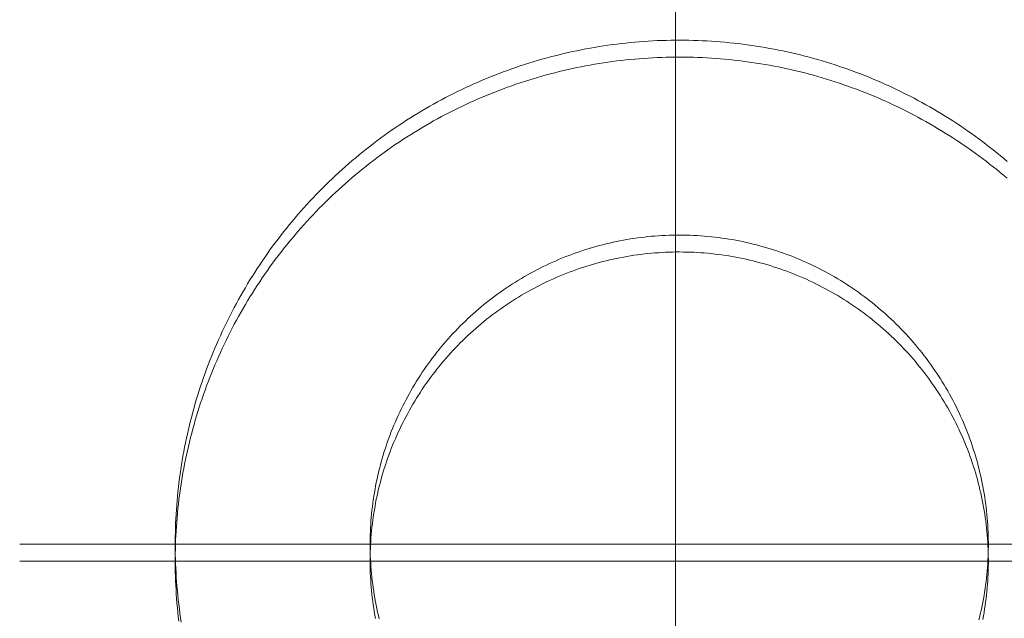
# Model space of a CAD drawing. Extents: x -7890 to 580475, y -14141 to 157060.
# Drawn here: x 91630 to 91704, y -5485 to -5441 of the extents above; entities that cross this region are included whole.
import ezdxf

# ---------------------------------------------------------------- set-up
doc = ezdxf.new("R2010")
doc.units = 0
doc.header["$LTSCALE"] = 100
doc.layers.add('A-WYPOSAŻENIE-CER_SANITARNA', color=251, linetype='Continuous', lineweight=13)

msp = doc.modelspace()

# ---------------------------------------------------------------- linework, layer by layer
at = {"layer": 'A-WYPOSAŻENIE-CER_SANITARNA'}
for points in [[(91679.252, -5528.448), (91679.251, -5421.518)], [(91679.252, -5528.448), (91679.251, -5421.518)], [(91679.252, -5529.707), (91679.251, -5422.777)], [(91679.252, -5529.707), (91679.251, -5422.777)], [(91703.953, -5451.067), (91703.696, -5450.849), (91703.438, -5450.634), (91703.178, -5450.421), (91702.916, -5450.211), (91702.652, -5450.002), (91702.386, -5449.797), (91702.119, -5449.593), (91701.85, -5449.392), (91701.578, -5449.194), (91701.306, -5448.998), (91701.031, -5448.804), (91700.755, -5448.612), (91700.477, -5448.424), (91700.197, -5448.237), (91699.915, -5448.054), (91699.633, -5447.872), (91699.348, -5447.694), (91699.062, -5447.517), (91698.774, -5447.344), (91698.485, -5447.173), (91698.194, -5447.005), (91697.901, -5446.839), (91697.608, -5446.675), (91697.312, -5446.515), (91697.016, -5446.357), (91696.718, -5446.202), (91696.418, -5446.049), (91696.118, -5445.899), (91695.815, -5445.752), (91695.512, -5445.608), (91695.207, -5445.466), (91694.901, -5445.327), (91694.594, -5445.191), (91694.286, -5445.057), (91693.976, -5444.927), (91693.665, -5444.799), (91693.353, -5444.674), (91693.04, -5444.551), (91692.726, -5444.432), (91692.411, -5444.315), (91692.095, -5444.201), (91691.778, -5444.09), (91691.459, -5443.982), (91691.14, -5443.876), (91690.82, -5443.774), (91690.499, -5443.674), (91690.177, -5443.577), (91689.855, -5443.483), (91689.531, -5443.392), (91689.207, -5443.304), (91688.882, -5443.219), (91688.556, -5443.137), (91688.23, -5443.057), (91687.902, -5442.981), (91687.574, -5442.907), (91687.246, -5442.837), (91686.916, -5442.769), (91686.587, -5442.704), (91686.256, -5442.642), (91685.926, -5442.584), (91685.594, -5442.528), (91685.262, -5442.475), (91684.93, -5442.425), (91684.597, -5442.378), (91684.264, -5442.334), (91683.93, -5442.293), (91683.597, -5442.256), (91683.262, -5442.221), (91682.928, -5442.188), (91682.593, -5442.159), (91682.258, -5442.134), (91681.922, -5442.111), (91681.587, -5442.091), (91681.251, -5442.074), (91680.915, -5442.06), (91680.58, -5442.049), (91680.243, -5442.041), (91679.908, -5442.036), (91679.572, -5442.034), (91679.236, -5442.035), (91678.899, -5442.039), (91678.563, -5442.046), (91678.228, -5442.057), (91677.892, -5442.069), (91677.556, -5442.085), (91677.22, -5442.105), (91676.885, -5442.127), (91676.55, -5442.152), (91676.215, -5442.18), (91675.881, -5442.211), (91675.546, -5442.245), (91675.212, -5442.282), (91674.878, -5442.322), (91674.545, -5442.366), (91674.212, -5442.412), (91673.88, -5442.461), (91673.548, -5442.512), (91673.216, -5442.567), (91672.885, -5442.625), (91672.555, -5442.686), (91672.225, -5442.75), (91671.895, -5442.817), (91671.567, -5442.887), (91671.238, -5442.96), (91670.911, -5443.035), (91670.584, -5443.114), (91670.258, -5443.195), (91669.933, -5443.28), (91669.608, -5443.367), (91669.284, -5443.457), (91668.962, -5443.55), (91668.64, -5443.646), (91668.318, -5443.745), (91667.998, -5443.847), (91667.679, -5443.951), (91667.36, -5444.059), (91667.043, -5444.169), (91666.726, -5444.282), (91666.411, -5444.398), (91666.097, -5444.517), (91665.783, -5444.638), (91665.471, -5444.763), (91665.16, -5444.89), (91664.85, -5445.02), (91664.541, -5445.152), (91664.234, -5445.288), (91663.927, -5445.426), (91663.622, -5445.567), (91663.318, -5445.711), (91663.016, -5445.857), (91662.715, -5446.006), (91662.415, -5446.158), (91662.116, -5446.313), (91661.819, -5446.47), (91661.523, -5446.63), (91661.229, -5446.792), (91660.937, -5446.957), (91660.645, -5447.124), (91660.356, -5447.295), (91660.067, -5447.468), (91659.781, -5447.643), (91659.496, -5447.821), (91659.212, -5448.002), (91658.93, -5448.185), (91658.65, -5448.37), (91658.371, -5448.558), (91658.095, -5448.749), (91657.82, -5448.942), (91657.546, -5449.137), (91657.275, -5449.335), (91657.005, -5449.536), (91656.737, -5449.739), (91656.47, -5449.943), (91656.206, -5450.151), (91655.944, -5450.361), (91655.683, -5450.573), (91655.424, -5450.788), (91655.168, -5451.004), (91654.913, -5451.224), (91654.66, -5451.445), (91654.409, -5451.669), (91654.16, -5451.894), (91653.914, -5452.123), (91653.669, -5452.353), (91653.426, -5452.585), (91653.186, -5452.82), (91652.947, -5453.057), (91652.711, -5453.296), (91652.476, -5453.537), (91652.245, -5453.78), (91652.014, -5454.025), (91651.787, -5454.272), (91651.562, -5454.522), (91651.338, -5454.773), (91651.118, -5455.026), (91650.899, -5455.281), (91650.682, -5455.539), (91650.468, -5455.798), (91650.257, -5456.059), (91650.047, -5456.321), (91649.84, -5456.586), (91649.636, -5456.853), (91649.433, -5457.121), (91649.234, -5457.392), (91649.036, -5457.664), (91648.841, -5457.937), (91648.649, -5458.213), (91648.458, -5458.49), (91648.271, -5458.769), (91648.086, -5459.049), (91647.903, -5459.332), (91647.724, -5459.615), (91647.546, -5459.901), (91647.371, -5460.188), (91647.199, -5460.476), (91647.029, -5460.766), (91646.862, -5461.058), (91646.697, -5461.351), (91646.536, -5461.645), (91646.377, -5461.941), (91646.22, -5462.239), (91646.066, -5462.538), (91645.915, -5462.838), (91645.766, -5463.139), (91645.62, -5463.442), (91645.477, -5463.746), (91645.337, -5464.052), (91645.199, -5464.358), (91645.064, -5464.666), (91644.932, -5464.975), (91644.803, -5465.285), (91644.676, -5465.596), (91644.553, -5465.909), (91644.432, -5466.222), (91644.313, -5466.537), (91644.198, -5466.853), (91644.085, -5467.169), (91643.976, -5467.487), (91643.869, -5467.806), (91643.765, -5468.125), (91643.664, -5468.446), (91643.566, -5468.767), (91643.47, -5469.089), (91643.378, -5469.412), (91643.288, -5469.736), (91643.201, -5470.061), (91643.118, -5470.386), (91643.037, -5470.713), (91642.959, -5471.04), (91642.884, -5471.367), (91642.812, -5471.695), (91642.743, -5472.024), (91642.676, -5472.354), (91642.614, -5472.684), (91642.553, -5473.015), (91642.496, -5473.346), (91642.441, -5473.677), (91642.39, -5474.01), (91642.342, -5474.342), (91642.296, -5474.675), (91642.254, -5475.008), (91642.214, -5475.342), (91642.178, -5475.676), (91642.144, -5476.011), (91642.114, -5476.346), (91642.086, -5476.68), (91642.062, -5477.015), (91642.041, -5477.351), (91642.022, -5477.687), (91642.007, -5478.022), (91641.994, -5478.358), (91641.984, -5478.694), (91641.978, -5479.03), (91641.975, -5479.366), (91641.974, -5479.702), (91641.977, -5480.038), (91641.982, -5480.374), (91641.991, -5480.71), (91642.002, -5481.046), (91642.017, -5481.382), (91642.035, -5481.717), (91642.055, -5482.053), (91642.079, -5482.388), (91642.105, -5482.723), (91642.135, -5483.058), (91642.168, -5483.392), (91642.203, -5483.726), (91642.242, -5484.06), (91642.284, -5484.394), (91642.328, -5484.727), (91642.375, -5485.06), (91642.426, -5485.392)], [(91703.953, -5451.067), (91703.696, -5450.849), (91703.438, -5450.634), (91703.178, -5450.421), (91702.916, -5450.211), (91702.652, -5450.002), (91702.386, -5449.797), (91702.119, -5449.593), (91701.85, -5449.392), (91701.578, -5449.194), (91701.306, -5448.998), (91701.031, -5448.804), (91700.755, -5448.612), (91700.477, -5448.424), (91700.197, -5448.237), (91699.915, -5448.054), (91699.633, -5447.872), (91699.348, -5447.694), (91699.062, -5447.517), (91698.774, -5447.344), (91698.485, -5447.173), (91698.194, -5447.005), (91697.901, -5446.839), (91697.608, -5446.675), (91697.312, -5446.515), (91697.016, -5446.357), (91696.718, -5446.202), (91696.418, -5446.049), (91696.118, -5445.899), (91695.815, -5445.752), (91695.512, -5445.608), (91695.207, -5445.466), (91694.901, -5445.327), (91694.594, -5445.191), (91694.286, -5445.057), (91693.976, -5444.927), (91693.665, -5444.799), (91693.353, -5444.674), (91693.04, -5444.551), (91692.726, -5444.432), (91692.411, -5444.315), (91692.095, -5444.201), (91691.778, -5444.09), (91691.459, -5443.982), (91691.14, -5443.876), (91690.82, -5443.774), (91690.499, -5443.674), (91690.177, -5443.577), (91689.855, -5443.483), (91689.531, -5443.392), (91689.207, -5443.304), (91688.882, -5443.219), (91688.556, -5443.137), (91688.23, -5443.057), (91687.902, -5442.981), (91687.574, -5442.907), (91687.246, -5442.837), (91686.916, -5442.769), (91686.587, -5442.704), (91686.256, -5442.642), (91685.926, -5442.584), (91685.594, -5442.528), (91685.262, -5442.475), (91684.93, -5442.425), (91684.597, -5442.378), (91684.264, -5442.334), (91683.93, -5442.293), (91683.597, -5442.256), (91683.262, -5442.221), (91682.928, -5442.188), (91682.593, -5442.159), (91682.258, -5442.134), (91681.922, -5442.111), (91681.587, -5442.091), (91681.251, -5442.074), (91680.915, -5442.06), (91680.58, -5442.049), (91680.243, -5442.041), (91679.908, -5442.036), (91679.572, -5442.034), (91679.236, -5442.035), (91678.899, -5442.039), (91678.563, -5442.046), (91678.228, -5442.057), (91677.892, -5442.069), (91677.556, -5442.085), (91677.22, -5442.105), (91676.885, -5442.127), (91676.55, -5442.152), (91676.215, -5442.18), (91675.881, -5442.211), (91675.546, -5442.245), (91675.212, -5442.282), (91674.878, -5442.322), (91674.545, -5442.366), (91674.212, -5442.412), (91673.88, -5442.461), (91673.548, -5442.512), (91673.216, -5442.567), (91672.885, -5442.625), (91672.555, -5442.686), (91672.225, -5442.75), (91671.895, -5442.817), (91671.567, -5442.887), (91671.238, -5442.96), (91670.911, -5443.035), (91670.584, -5443.114), (91670.258, -5443.195), (91669.933, -5443.28), (91669.608, -5443.367), (91669.284, -5443.457), (91668.962, -5443.55), (91668.64, -5443.646), (91668.318, -5443.745), (91667.998, -5443.847), (91667.679, -5443.951), (91667.36, -5444.059), (91667.043, -5444.169), (91666.726, -5444.282), (91666.411, -5444.398), (91666.097, -5444.517), (91665.783, -5444.638), (91665.471, -5444.763), (91665.16, -5444.89), (91664.85, -5445.02), (91664.541, -5445.152), (91664.234, -5445.288), (91663.927, -5445.426), (91663.622, -5445.567), (91663.318, -5445.711), (91663.016, -5445.857), (91662.715, -5446.006), (91662.415, -5446.158), (91662.116, -5446.313), (91661.819, -5446.47), (91661.523, -5446.63), (91661.229, -5446.792), (91660.937, -5446.957), (91660.645, -5447.124), (91660.356, -5447.295), (91660.067, -5447.468), (91659.781, -5447.643), (91659.496, -5447.821), (91659.212, -5448.002), (91658.93, -5448.185), (91658.65, -5448.37), (91658.371, -5448.558), (91658.095, -5448.749), (91657.82, -5448.942), (91657.546, -5449.137), (91657.275, -5449.335), (91657.005, -5449.536), (91656.737, -5449.739), (91656.47, -5449.943), (91656.206, -5450.151), (91655.944, -5450.361), (91655.683, -5450.573), (91655.424, -5450.788), (91655.168, -5451.004), (91654.913, -5451.224), (91654.66, -5451.445), (91654.409, -5451.669), (91654.16, -5451.894), (91653.914, -5452.123), (91653.669, -5452.353), (91653.426, -5452.585), (91653.186, -5452.82), (91652.947, -5453.057), (91652.711, -5453.296), (91652.476, -5453.537), (91652.245, -5453.78), (91652.014, -5454.025), (91651.787, -5454.272), (91651.562, -5454.522), (91651.338, -5454.773), (91651.118, -5455.026), (91650.899, -5455.281), (91650.682, -5455.539), (91650.468, -5455.798), (91650.257, -5456.059), (91650.047, -5456.321), (91649.84, -5456.586), (91649.636, -5456.853), (91649.433, -5457.121), (91649.234, -5457.392), (91649.036, -5457.664), (91648.841, -5457.937), (91648.649, -5458.213), (91648.458, -5458.49), (91648.271, -5458.769), (91648.086, -5459.049), (91647.903, -5459.332), (91647.724, -5459.615), (91647.546, -5459.901), (91647.371, -5460.188), (91647.199, -5460.476), (91647.029, -5460.766), (91646.862, -5461.058), (91646.697, -5461.351), (91646.536, -5461.645), (91646.377, -5461.941), (91646.22, -5462.239), (91646.066, -5462.538), (91645.915, -5462.838), (91645.766, -5463.139), (91645.62, -5463.442), (91645.477, -5463.746), (91645.337, -5464.052), (91645.199, -5464.358), (91645.064, -5464.666), (91644.932, -5464.975), (91644.803, -5465.285), (91644.676, -5465.596), (91644.553, -5465.909), (91644.432, -5466.222), (91644.313, -5466.537), (91644.198, -5466.853), (91644.085, -5467.169), (91643.976, -5467.487), (91643.869, -5467.806), (91643.765, -5468.125), (91643.664, -5468.446), (91643.566, -5468.767), (91643.47, -5469.089), (91643.378, -5469.412), (91643.288, -5469.736), (91643.201, -5470.061), (91643.118, -5470.386), (91643.037, -5470.713), (91642.959, -5471.04), (91642.884, -5471.367), (91642.812, -5471.695), (91642.743, -5472.024), (91642.676, -5472.354), (91642.614, -5472.684), (91642.553, -5473.015), (91642.496, -5473.346), (91642.441, -5473.677), (91642.39, -5474.01), (91642.342, -5474.342), (91642.296, -5474.675), (91642.254, -5475.008), (91642.214, -5475.342), (91642.178, -5475.676), (91642.144, -5476.011), (91642.114, -5476.346), (91642.086, -5476.68), (91642.062, -5477.015), (91642.041, -5477.351), (91642.022, -5477.687), (91642.007, -5478.022), (91641.994, -5478.358), (91641.984, -5478.694), (91641.978, -5479.03), (91641.975, -5479.366), (91641.974, -5479.702), (91641.977, -5480.038), (91641.982, -5480.374), (91641.991, -5480.71), (91642.002, -5481.046), (91642.017, -5481.382), (91642.035, -5481.717), (91642.055, -5482.053), (91642.079, -5482.388), (91642.105, -5482.723), (91642.135, -5483.058), (91642.168, -5483.392), (91642.203, -5483.726), (91642.242, -5484.06), (91642.284, -5484.394), (91642.328, -5484.727), (91642.375, -5485.06), (91642.426, -5485.392)], [(91703.953, -5452.326), (91703.696, -5452.108), (91703.438, -5451.893), (91703.178, -5451.68), (91702.916, -5451.47), (91702.652, -5451.261), (91702.386, -5451.056), (91702.119, -5450.852), (91701.85, -5450.651), (91701.578, -5450.453), (91701.306, -5450.256), (91701.031, -5450.063), (91700.755, -5449.871), (91700.477, -5449.683), (91700.197, -5449.496), (91699.915, -5449.313), (91699.633, -5449.131), (91699.348, -5448.953), (91699.062, -5448.776), (91698.774, -5448.603), (91698.485, -5448.432), (91698.194, -5448.264), (91697.901, -5448.098), (91697.608, -5447.934), (91697.312, -5447.774), (91697.016, -5447.616), (91696.718, -5447.461), (91696.418, -5447.308), (91696.118, -5447.158), (91695.815, -5447.011), (91695.512, -5446.867), (91695.207, -5446.725), (91694.901, -5446.586), (91694.594, -5446.45), (91694.286, -5446.316), (91693.976, -5446.185), (91693.665, -5446.058), (91693.353, -5445.933), (91693.04, -5445.81), (91692.726, -5445.691), (91692.411, -5445.574), (91692.095, -5445.46), (91691.778, -5445.349), (91691.459, -5445.24), (91691.14, -5445.135), (91690.82, -5445.033), (91690.499, -5444.933), (91690.177, -5444.836), (91689.855, -5444.742), (91689.531, -5444.651), (91689.207, -5444.563), (91688.882, -5444.478), (91688.556, -5444.395), (91688.23, -5444.316), (91687.902, -5444.24), (91687.574, -5444.166), (91687.246, -5444.096), (91686.916, -5444.028), (91686.587, -5443.963), (91686.256, -5443.901), (91685.926, -5443.843), (91685.594, -5443.787), (91685.262, -5443.734), (91684.93, -5443.684), (91684.597, -5443.637), (91684.264, -5443.593), (91683.93, -5443.552), (91683.597, -5443.515), (91683.262, -5443.48), (91682.928, -5443.447), (91682.593, -5443.418), (91682.258, -5443.393), (91681.922, -5443.37), (91681.587, -5443.35), (91681.251, -5443.333), (91680.915, -5443.319), (91680.58, -5443.308), (91680.243, -5443.3), (91679.908, -5443.295), (91679.572, -5443.293), (91679.236, -5443.294), (91678.899, -5443.298), (91678.563, -5443.305), (91678.228, -5443.315), (91677.892, -5443.328), (91677.556, -5443.344), (91677.22, -5443.364), (91676.885, -5443.386), (91676.55, -5443.411), (91676.215, -5443.439), (91675.881, -5443.47), (91675.546, -5443.504), (91675.212, -5443.541), (91674.878, -5443.581), (91674.545, -5443.625), (91674.212, -5443.671), (91673.88, -5443.72), (91673.548, -5443.771), (91673.216, -5443.826), (91672.885, -5443.884), (91672.555, -5443.945), (91672.225, -5444.009), (91671.895, -5444.076), (91671.567, -5444.146), (91671.238, -5444.219), (91670.911, -5444.294), (91670.584, -5444.373), (91670.258, -5444.454), (91669.933, -5444.539), (91669.608, -5444.626), (91669.284, -5444.716), (91668.962, -5444.809), (91668.64, -5444.905), (91668.318, -5445.004), (91667.998, -5445.106), (91667.679, -5445.21), (91667.36, -5445.318), (91667.043, -5445.428), (91666.726, -5445.541), (91666.411, -5445.657), (91666.097, -5445.776), (91665.783, -5445.897), (91665.471, -5446.022), (91665.16, -5446.149), (91664.85, -5446.279), (91664.541, -5446.411), (91664.234, -5446.547), (91663.927, -5446.685), (91663.622, -5446.826), (91663.318, -5446.97), (91663.016, -5447.116), (91662.715, -5447.265), (91662.415, -5447.417), (91662.116, -5447.572), (91661.819, -5447.729), (91661.523, -5447.889), (91661.229, -5448.051), (91660.937, -5448.216), (91660.645, -5448.383), (91660.356, -5448.554), (91660.067, -5448.727), (91659.781, -5448.902), (91659.496, -5449.08), (91659.212, -5449.261), (91658.93, -5449.444), (91658.65, -5449.629), (91658.371, -5449.817), (91658.095, -5450.008), (91657.82, -5450.201), (91657.546, -5450.396), (91657.275, -5450.594), (91657.005, -5450.795), (91656.737, -5450.998), (91656.47, -5451.202), (91656.206, -5451.41), (91655.944, -5451.62), (91655.683, -5451.832), (91655.424, -5452.047), (91655.168, -5452.263), (91654.913, -5452.483), (91654.66, -5452.704), (91654.409, -5452.928), (91654.16, -5453.153), (91653.914, -5453.382), (91653.669, -5453.612), (91653.426, -5453.844), (91653.186, -5454.079), (91652.947, -5454.316), (91652.711, -5454.555), (91652.476, -5454.796), (91652.245, -5455.039), (91652.014, -5455.284), (91651.787, -5455.531), (91651.562, -5455.781), (91651.338, -5456.032), (91651.118, -5456.285), (91650.899, -5456.54), (91650.682, -5456.798), (91650.468, -5457.057), (91650.257, -5457.318), (91650.047, -5457.58), (91649.84, -5457.845), (91649.636, -5458.112), (91649.433, -5458.38), (91649.234, -5458.651), (91649.036, -5458.923), (91648.841, -5459.196), (91648.649, -5459.472), (91648.458, -5459.749), (91648.271, -5460.028), (91648.086, -5460.308), (91647.903, -5460.591), (91647.724, -5460.874), (91647.546, -5461.16), (91647.371, -5461.447), (91647.199, -5461.735), (91647.029, -5462.025), (91646.862, -5462.317), (91646.697, -5462.61), (91646.536, -5462.904), (91646.377, -5463.2), (91646.22, -5463.498), (91646.066, -5463.797), (91645.915, -5464.097), (91645.766, -5464.398), (91645.62, -5464.701), (91645.477, -5465.005), (91645.337, -5465.31), (91645.199, -5465.617), (91645.064, -5465.925), (91644.932, -5466.234), (91644.803, -5466.544), (91644.676, -5466.855), (91644.553, -5467.168), (91644.432, -5467.481), (91644.313, -5467.796), (91644.198, -5468.111), (91644.085, -5468.428), (91643.976, -5468.746), (91643.869, -5469.064), (91643.765, -5469.384), (91643.664, -5469.705), (91643.566, -5470.026), (91643.47, -5470.348), (91643.378, -5470.671), (91643.288, -5470.995), (91643.201, -5471.32), (91643.118, -5471.645), (91643.037, -5471.972), (91642.959, -5472.299), (91642.884, -5472.626), (91642.812, -5472.954), (91642.743, -5473.283), (91642.676, -5473.613), (91642.614, -5473.943), (91642.553, -5474.274), (91642.496, -5474.605), (91642.441, -5474.936), (91642.39, -5475.269), (91642.342, -5475.601), (91642.296, -5475.934), (91642.254, -5476.267), (91642.214, -5476.601), (91642.178, -5476.935), (91642.144, -5477.27), (91642.114, -5477.604), (91642.086, -5477.939), (91642.062, -5478.274), (91642.041, -5478.61), (91642.022, -5478.945), (91642.007, -5479.281), (91641.994, -5479.617), (91641.984, -5479.953), (91641.978, -5480.289), (91641.975, -5480.625), (91641.974, -5480.961), (91641.977, -5481.297), (91641.982, -5481.633), (91641.991, -5481.969), (91642.002, -5482.305), (91642.017, -5482.641), (91642.035, -5482.976), (91642.055, -5483.312), (91642.079, -5483.647), (91642.105, -5483.982), (91642.135, -5484.317), (91642.168, -5484.651), (91642.203, -5484.985), (91642.242, -5485.319)], [(91703.953, -5452.326), (91703.696, -5452.108), (91703.438, -5451.893), (91703.178, -5451.68), (91702.916, -5451.47), (91702.652, -5451.261), (91702.386, -5451.056), (91702.119, -5450.852), (91701.85, -5450.651), (91701.578, -5450.453), (91701.306, -5450.256), (91701.031, -5450.063), (91700.755, -5449.871), (91700.477, -5449.683), (91700.197, -5449.496), (91699.915, -5449.313), (91699.633, -5449.131), (91699.348, -5448.953), (91699.062, -5448.776), (91698.774, -5448.603), (91698.485, -5448.432), (91698.194, -5448.264), (91697.901, -5448.098), (91697.608, -5447.934), (91697.312, -5447.774), (91697.016, -5447.616), (91696.718, -5447.461), (91696.418, -5447.308), (91696.118, -5447.158), (91695.815, -5447.011), (91695.512, -5446.867), (91695.207, -5446.725), (91694.901, -5446.586), (91694.594, -5446.45), (91694.286, -5446.316), (91693.976, -5446.185), (91693.665, -5446.058), (91693.353, -5445.933), (91693.04, -5445.81), (91692.726, -5445.691), (91692.411, -5445.574), (91692.095, -5445.46), (91691.778, -5445.349), (91691.459, -5445.24), (91691.14, -5445.135), (91690.82, -5445.033), (91690.499, -5444.933), (91690.177, -5444.836), (91689.855, -5444.742), (91689.531, -5444.651), (91689.207, -5444.563), (91688.882, -5444.478), (91688.556, -5444.395), (91688.23, -5444.316), (91687.902, -5444.24), (91687.574, -5444.166), (91687.246, -5444.096), (91686.916, -5444.028), (91686.587, -5443.963), (91686.256, -5443.901), (91685.926, -5443.843), (91685.594, -5443.787), (91685.262, -5443.734), (91684.93, -5443.684), (91684.597, -5443.637), (91684.264, -5443.593), (91683.93, -5443.552), (91683.597, -5443.515), (91683.262, -5443.48), (91682.928, -5443.447), (91682.593, -5443.418), (91682.258, -5443.393), (91681.922, -5443.37), (91681.587, -5443.35), (91681.251, -5443.333), (91680.915, -5443.319), (91680.58, -5443.308), (91680.243, -5443.3), (91679.908, -5443.295), (91679.572, -5443.293), (91679.236, -5443.294), (91678.899, -5443.298), (91678.563, -5443.305), (91678.228, -5443.315), (91677.892, -5443.328), (91677.556, -5443.344), (91677.22, -5443.364), (91676.885, -5443.386), (91676.55, -5443.411), (91676.215, -5443.439), (91675.881, -5443.47), (91675.546, -5443.504), (91675.212, -5443.541), (91674.878, -5443.581), (91674.545, -5443.625), (91674.212, -5443.671), (91673.88, -5443.72), (91673.548, -5443.771), (91673.216, -5443.826), (91672.885, -5443.884), (91672.555, -5443.945), (91672.225, -5444.009), (91671.895, -5444.076), (91671.567, -5444.146), (91671.238, -5444.219), (91670.911, -5444.294), (91670.584, -5444.373), (91670.258, -5444.454), (91669.933, -5444.539), (91669.608, -5444.626), (91669.284, -5444.716), (91668.962, -5444.809), (91668.64, -5444.905), (91668.318, -5445.004), (91667.998, -5445.106), (91667.679, -5445.21), (91667.36, -5445.318), (91667.043, -5445.428), (91666.726, -5445.541), (91666.411, -5445.657), (91666.097, -5445.776), (91665.783, -5445.897), (91665.471, -5446.022), (91665.16, -5446.149), (91664.85, -5446.279), (91664.541, -5446.411), (91664.234, -5446.547), (91663.927, -5446.685), (91663.622, -5446.826), (91663.318, -5446.97), (91663.016, -5447.116), (91662.715, -5447.265), (91662.415, -5447.417), (91662.116, -5447.572), (91661.819, -5447.729), (91661.523, -5447.889), (91661.229, -5448.051), (91660.937, -5448.216), (91660.645, -5448.383), (91660.356, -5448.554), (91660.067, -5448.727), (91659.781, -5448.902), (91659.496, -5449.08), (91659.212, -5449.261), (91658.93, -5449.444), (91658.65, -5449.629), (91658.371, -5449.817), (91658.095, -5450.008), (91657.82, -5450.201), (91657.546, -5450.396), (91657.275, -5450.594), (91657.005, -5450.795), (91656.737, -5450.998), (91656.47, -5451.202), (91656.206, -5451.41), (91655.944, -5451.62), (91655.683, -5451.832), (91655.424, -5452.047), (91655.168, -5452.263), (91654.913, -5452.483), (91654.66, -5452.704), (91654.409, -5452.928), (91654.16, -5453.153), (91653.914, -5453.382), (91653.669, -5453.612), (91653.426, -5453.844), (91653.186, -5454.079), (91652.947, -5454.316), (91652.711, -5454.555), (91652.476, -5454.796), (91652.245, -5455.039), (91652.014, -5455.284), (91651.787, -5455.531), (91651.562, -5455.781), (91651.338, -5456.032), (91651.118, -5456.285), (91650.899, -5456.54), (91650.682, -5456.798), (91650.468, -5457.057), (91650.257, -5457.318), (91650.047, -5457.58), (91649.84, -5457.845), (91649.636, -5458.112), (91649.433, -5458.38), (91649.234, -5458.651), (91649.036, -5458.923), (91648.841, -5459.196), (91648.649, -5459.472), (91648.458, -5459.749), (91648.271, -5460.028), (91648.086, -5460.308), (91647.903, -5460.591), (91647.724, -5460.874), (91647.546, -5461.16), (91647.371, -5461.447), (91647.199, -5461.735), (91647.029, -5462.025), (91646.862, -5462.317), (91646.697, -5462.61), (91646.536, -5462.904), (91646.377, -5463.2), (91646.22, -5463.498), (91646.066, -5463.797), (91645.915, -5464.097), (91645.766, -5464.398), (91645.62, -5464.701), (91645.477, -5465.005), (91645.337, -5465.31), (91645.199, -5465.617), (91645.064, -5465.925), (91644.932, -5466.234), (91644.803, -5466.544), (91644.676, -5466.855), (91644.553, -5467.168), (91644.432, -5467.481), (91644.313, -5467.796), (91644.198, -5468.111), (91644.085, -5468.428), (91643.976, -5468.746), (91643.869, -5469.064), (91643.765, -5469.384), (91643.664, -5469.705), (91643.566, -5470.026), (91643.47, -5470.348), (91643.378, -5470.671), (91643.288, -5470.995), (91643.201, -5471.32), (91643.118, -5471.645), (91643.037, -5471.972), (91642.959, -5472.299), (91642.884, -5472.626), (91642.812, -5472.954), (91642.743, -5473.283), (91642.676, -5473.613), (91642.614, -5473.943), (91642.553, -5474.274), (91642.496, -5474.605), (91642.441, -5474.936), (91642.39, -5475.269), (91642.342, -5475.601), (91642.296, -5475.934), (91642.254, -5476.267), (91642.214, -5476.601), (91642.178, -5476.935), (91642.144, -5477.27), (91642.114, -5477.604), (91642.086, -5477.939), (91642.062, -5478.274), (91642.041, -5478.61), (91642.022, -5478.945), (91642.007, -5479.281), (91641.994, -5479.617), (91641.984, -5479.953), (91641.978, -5480.289), (91641.975, -5480.625), (91641.974, -5480.961), (91641.977, -5481.297), (91641.982, -5481.633), (91641.991, -5481.969), (91642.002, -5482.305), (91642.017, -5482.641), (91642.035, -5482.976), (91642.055, -5483.312), (91642.079, -5483.647), (91642.105, -5483.982), (91642.135, -5484.317), (91642.168, -5484.651), (91642.203, -5484.985), (91642.242, -5485.319)], [(91701.856, -5485.211), (91701.918, -5484.955), (91701.978, -5484.699), (91702.035, -5484.442), (91702.089, -5484.185), (91702.14, -5483.927), (91702.189, -5483.668), (91702.234, -5483.409), (91702.276, -5483.149), (91702.315, -5482.889), (91702.351, -5482.628), (91702.385, -5482.367), (91702.415, -5482.106), (91702.442, -5481.845), (91702.467, -5481.583), (91702.488, -5481.32), (91702.506, -5481.058), (91702.522, -5480.795), (91702.534, -5480.532), (91702.543, -5480.269), (91702.55, -5480.007), (91702.553, -5479.743), (91702.553, -5479.48), (91702.551, -5479.217), (91702.545, -5478.954), (91702.536, -5478.691), (91702.525, -5478.429), (91702.51, -5478.166), (91702.492, -5477.903), (91702.472, -5477.641), (91702.448, -5477.379), (91702.421, -5477.117), (91702.391, -5476.856), (91702.359, -5476.595), (91702.323, -5476.334), (91702.285, -5476.074), (91702.243, -5475.814), (91702.198, -5475.555), (91702.151, -5475.296), (91702.1, -5475.038), (91702.047, -5474.78), (91701.991, -5474.523), (91701.931, -5474.267), (91701.869, -5474.011), (91701.804, -5473.756), (91701.736, -5473.502), (91701.665, -5473.249), (91701.591, -5472.996), (91701.515, -5472.745), (91701.435, -5472.494), (91701.353, -5472.244), (91701.268, -5471.995), (91701.179, -5471.747), (91701.089, -5471.501), (91700.995, -5471.255), (91700.898, -5471.01), (91700.799, -5470.767), (91700.697, -5470.524), (91700.592, -5470.283), (91700.484, -5470.042), (91700.374, -5469.804), (91700.261, -5469.566), (91700.145, -5469.33), (91700.027, -5469.095), (91699.906, -5468.862), (91699.782, -5468.629), (91699.655, -5468.399), (91699.526, -5468.17), (91699.394, -5467.942), (91699.26, -5467.716), (91699.123, -5467.491), (91698.984, -5467.268), (91698.842, -5467.046), (91698.697, -5466.826), (91698.55, -5466.608), (91698.401, -5466.392), (91698.249, -5466.177), (91698.095, -5465.964), (91697.938, -5465.753), (91697.779, -5465.543), (91697.617, -5465.335), (91697.453, -5465.13), (91697.287, -5464.926), (91697.118, -5464.724), (91696.947, -5464.524), (91696.774, -5464.326), (91696.599, -5464.13), (91696.421, -5463.936), (91696.241, -5463.744), (91696.059, -5463.554), (91695.875, -5463.366), (91695.689, -5463.18), (91695.5, -5462.997), (91695.31, -5462.815), (91695.117, -5462.636), (91694.923, -5462.459), (91694.726, -5462.284), (91694.527, -5462.112), (91694.327, -5461.942), (91694.124, -5461.773), (91693.92, -5461.608), (91693.714, -5461.445), (91693.505, -5461.284), (91693.296, -5461.125), (91693.084, -5460.969), (91692.87, -5460.815), (91692.655, -5460.664), (91692.438, -5460.515), (91692.219, -5460.369), (91691.999, -5460.225), (91691.777, -5460.084), (91691.554, -5459.945), (91691.328, -5459.809), (91691.102, -5459.675), (91690.873, -5459.545), (91690.644, -5459.416), (91690.413, -5459.291), (91690.18, -5459.168), (91689.946, -5459.047), (91689.711, -5458.929), (91689.474, -5458.814), (91689.236, -5458.702), (91688.997, -5458.592), (91688.757, -5458.486), (91688.515, -5458.381), (91688.273, -5458.28), (91688.029, -5458.182), (91687.784, -5458.086), (91687.538, -5457.993), (91687.29, -5457.903), (91687.042, -5457.816), (91686.793, -5457.731), (91686.543, -5457.649), (91686.292, -5457.571), (91686.04, -5457.495), (91685.787, -5457.422), (91685.533, -5457.352), (91685.279, -5457.285), (91685.024, -5457.22), (91684.768, -5457.159), (91684.512, -5457.1), (91684.255, -5457.045), (91683.997, -5456.992), (91683.739, -5456.943), (91683.479, -5456.896), (91683.22, -5456.852), (91682.96, -5456.812), (91682.7, -5456.774), (91682.439, -5456.739), (91682.178, -5456.707), (91681.916, -5456.678), (91681.655, -5456.652), (91681.393, -5456.63), (91681.13, -5456.61), (91680.868, -5456.593), (91680.605, -5456.579), (91680.342, -5456.568), (91680.079, -5456.561), (91679.816, -5456.556), (91679.553, -5456.554), (91679.29, -5456.555), (91679.027, -5456.559), (91678.764, -5456.566), (91678.501, -5456.577), (91678.238, -5456.59), (91677.975, -5456.606), (91677.713, -5456.625), (91677.451, -5456.647), (91677.189, -5456.672), (91676.928, -5456.701), (91676.667, -5456.731), (91676.406, -5456.766), (91676.145, -5456.803), (91675.885, -5456.843), (91675.625, -5456.886), (91675.366, -5456.932), (91675.108, -5456.981), (91674.85, -5457.033), (91674.593, -5457.088), (91674.336, -5457.145), (91674.08, -5457.206), (91673.825, -5457.27), (91673.57, -5457.337), (91673.317, -5457.406), (91673.064, -5457.478), (91672.811, -5457.554), (91672.56, -5457.631), (91672.31, -5457.713), (91672.061, -5457.796), (91671.812, -5457.883), (91671.565, -5457.973), (91671.319, -5458.065), (91671.073, -5458.16), (91670.829, -5458.258), (91670.586, -5458.359), (91670.344, -5458.462), (91670.104, -5458.568), (91669.864, -5458.678), (91669.626, -5458.789), (91669.389, -5458.903), (91669.154, -5459.021), (91668.919, -5459.14), (91668.686, -5459.263), (91668.455, -5459.388), (91668.225, -5459.516), (91667.996, -5459.646), (91667.769, -5459.779), (91667.544, -5459.915), (91667.32, -5460.053), (91667.098, -5460.194), (91666.877, -5460.337), (91666.658, -5460.482), (91666.441, -5460.631), (91666.225, -5460.782), (91666.011, -5460.935), (91665.799, -5461.09), (91665.588, -5461.248), (91665.38, -5461.408), (91665.173, -5461.571), (91664.968, -5461.736), (91664.766, -5461.904), (91664.564, -5462.073), (91664.365, -5462.245), (91664.168, -5462.42), (91663.974, -5462.596), (91663.78, -5462.775), (91663.589, -5462.956), (91663.401, -5463.139), (91663.214, -5463.324), (91663.029, -5463.512), (91662.847, -5463.701), (91662.666, -5463.893), (91662.488, -5464.087), (91662.312, -5464.282), (91662.139, -5464.479), (91661.967, -5464.679), (91661.798, -5464.881), (91661.631, -5465.084), (91661.467, -5465.289), (91661.305, -5465.497), (91661.145, -5465.706), (91660.988, -5465.917), (91660.833, -5466.129), (91660.68, -5466.344), (91660.53, -5466.56), (91660.382, -5466.778), (91660.237, -5466.997), (91660.095, -5467.218), (91659.955, -5467.441), (91659.817, -5467.665), (91659.683, -5467.891), (91659.55, -5468.119), (91659.421, -5468.348), (91659.294, -5468.578), (91659.169, -5468.81), (91659.048, -5469.043), (91658.929, -5469.278), (91658.812, -5469.513), (91658.698, -5469.751), (91658.587, -5469.989), (91658.479, -5470.229), (91658.374, -5470.47), (91658.271, -5470.712), (91658.171, -5470.956), (91658.074, -5471.2), (91657.979, -5471.446), (91657.888, -5471.692), (91657.799, -5471.94), (91657.713, -5472.189), (91657.63, -5472.438), (91657.55, -5472.689), (91657.473, -5472.94), (91657.398, -5473.193), (91657.327, -5473.446), (91657.258, -5473.7), (91657.192, -5473.955), (91657.129, -5474.21), (91657.069, -5474.466), (91657.013, -5474.723), (91656.958, -5474.98), (91656.907, -5475.238), (91656.859, -5475.497), (91656.814, -5475.756), (91656.772, -5476.016), (91656.733, -5476.276), (91656.696, -5476.537), (91656.663, -5476.798), (91656.633, -5477.059), (91656.605, -5477.321), (91656.581, -5477.583), (91656.559, -5477.845), (91656.541, -5478.107), (91656.526, -5478.37), (91656.513, -5478.633), (91656.504, -5478.895), (91656.498, -5479.159), (91656.494, -5479.422), (91656.494, -5479.685), (91656.496, -5479.948), (91656.502, -5480.211), (91656.511, -5480.474), (91656.522, -5480.737), (91656.537, -5480.999), (91656.555, -5481.262), (91656.575, -5481.524), (91656.599, -5481.786), (91656.626, -5482.048), (91656.656, -5482.309), (91656.688, -5482.57), (91656.724, -5482.831), (91656.762, -5483.091), (91656.804, -5483.351), (91656.849, -5483.61), (91656.896, -5483.869), (91656.946, -5484.127), (91657, -5484.385), (91657.056, -5484.642), (91657.115, -5484.898), (91657.177, -5485.154)], [(91701.856, -5485.211), (91701.918, -5484.955), (91701.978, -5484.699), (91702.035, -5484.442), (91702.089, -5484.185), (91702.14, -5483.927), (91702.189, -5483.668), (91702.234, -5483.409), (91702.276, -5483.149), (91702.315, -5482.889), (91702.351, -5482.628), (91702.385, -5482.367), (91702.415, -5482.106), (91702.442, -5481.845), (91702.467, -5481.583), (91702.488, -5481.32), (91702.506, -5481.058), (91702.522, -5480.795), (91702.534, -5480.532), (91702.543, -5480.269), (91702.55, -5480.007), (91702.553, -5479.743), (91702.553, -5479.48), (91702.551, -5479.217), (91702.545, -5478.954), (91702.536, -5478.691), (91702.525, -5478.429), (91702.51, -5478.166), (91702.492, -5477.903), (91702.472, -5477.641), (91702.448, -5477.379), (91702.421, -5477.117), (91702.391, -5476.856), (91702.359, -5476.595), (91702.323, -5476.334), (91702.285, -5476.074), (91702.243, -5475.814), (91702.198, -5475.555), (91702.151, -5475.296), (91702.1, -5475.038), (91702.047, -5474.78), (91701.991, -5474.523), (91701.931, -5474.267), (91701.869, -5474.011), (91701.804, -5473.756), (91701.736, -5473.502), (91701.665, -5473.249), (91701.591, -5472.996), (91701.515, -5472.745), (91701.435, -5472.494), (91701.353, -5472.244), (91701.268, -5471.995), (91701.179, -5471.747), (91701.089, -5471.501), (91700.995, -5471.255), (91700.898, -5471.01), (91700.799, -5470.767), (91700.697, -5470.524), (91700.592, -5470.283), (91700.484, -5470.042), (91700.374, -5469.804), (91700.261, -5469.566), (91700.145, -5469.33), (91700.027, -5469.095), (91699.906, -5468.862), (91699.782, -5468.629), (91699.655, -5468.399), (91699.526, -5468.17), (91699.394, -5467.942), (91699.26, -5467.716), (91699.123, -5467.491), (91698.984, -5467.268), (91698.842, -5467.046), (91698.697, -5466.826), (91698.55, -5466.608), (91698.401, -5466.392), (91698.249, -5466.177), (91698.095, -5465.964), (91697.938, -5465.753), (91697.779, -5465.543), (91697.617, -5465.335), (91697.453, -5465.13), (91697.287, -5464.926), (91697.118, -5464.724), (91696.947, -5464.524), (91696.774, -5464.326), (91696.599, -5464.13), (91696.421, -5463.936), (91696.241, -5463.744), (91696.059, -5463.554), (91695.875, -5463.366), (91695.689, -5463.18), (91695.5, -5462.997), (91695.31, -5462.815), (91695.117, -5462.636), (91694.923, -5462.459), (91694.726, -5462.284), (91694.527, -5462.112), (91694.327, -5461.942), (91694.124, -5461.773), (91693.92, -5461.608), (91693.714, -5461.445), (91693.505, -5461.284), (91693.296, -5461.125), (91693.084, -5460.969), (91692.87, -5460.815), (91692.655, -5460.664), (91692.438, -5460.515), (91692.219, -5460.369), (91691.999, -5460.225), (91691.777, -5460.084), (91691.554, -5459.945), (91691.328, -5459.809), (91691.102, -5459.675), (91690.873, -5459.545), (91690.644, -5459.416), (91690.413, -5459.291), (91690.18, -5459.168), (91689.946, -5459.047), (91689.711, -5458.929), (91689.474, -5458.814), (91689.236, -5458.702), (91688.997, -5458.592), (91688.757, -5458.486), (91688.515, -5458.381), (91688.273, -5458.28), (91688.029, -5458.182), (91687.784, -5458.086), (91687.538, -5457.993), (91687.29, -5457.903), (91687.042, -5457.816), (91686.793, -5457.731), (91686.543, -5457.649), (91686.292, -5457.571), (91686.04, -5457.495), (91685.787, -5457.422), (91685.533, -5457.352), (91685.279, -5457.285), (91685.024, -5457.22), (91684.768, -5457.159), (91684.512, -5457.1), (91684.255, -5457.045), (91683.997, -5456.992), (91683.739, -5456.943), (91683.479, -5456.896), (91683.22, -5456.852), (91682.96, -5456.812), (91682.7, -5456.774), (91682.439, -5456.739), (91682.178, -5456.707), (91681.916, -5456.678), (91681.655, -5456.652), (91681.393, -5456.63), (91681.13, -5456.61), (91680.868, -5456.593), (91680.605, -5456.579), (91680.342, -5456.568), (91680.079, -5456.561), (91679.816, -5456.556), (91679.553, -5456.554), (91679.29, -5456.555), (91679.027, -5456.559), (91678.764, -5456.566), (91678.501, -5456.577), (91678.238, -5456.59), (91677.975, -5456.606), (91677.713, -5456.625), (91677.451, -5456.647), (91677.189, -5456.672), (91676.928, -5456.701), (91676.667, -5456.731), (91676.406, -5456.766), (91676.145, -5456.803), (91675.885, -5456.843), (91675.625, -5456.886), (91675.366, -5456.932), (91675.108, -5456.981), (91674.85, -5457.033), (91674.593, -5457.088), (91674.336, -5457.145), (91674.08, -5457.206), (91673.825, -5457.27), (91673.57, -5457.337), (91673.317, -5457.406), (91673.064, -5457.478), (91672.811, -5457.554), (91672.56, -5457.631), (91672.31, -5457.713), (91672.061, -5457.796), (91671.812, -5457.883), (91671.565, -5457.973), (91671.319, -5458.065), (91671.073, -5458.16), (91670.829, -5458.258), (91670.586, -5458.359), (91670.344, -5458.462), (91670.104, -5458.568), (91669.864, -5458.678), (91669.626, -5458.789), (91669.389, -5458.903), (91669.154, -5459.021), (91668.919, -5459.14), (91668.686, -5459.263), (91668.455, -5459.388), (91668.225, -5459.516), (91667.996, -5459.646), (91667.769, -5459.779), (91667.544, -5459.915), (91667.32, -5460.053), (91667.098, -5460.194), (91666.877, -5460.337), (91666.658, -5460.482), (91666.441, -5460.631), (91666.225, -5460.782), (91666.011, -5460.935), (91665.799, -5461.09), (91665.588, -5461.248), (91665.38, -5461.408), (91665.173, -5461.571), (91664.968, -5461.736), (91664.766, -5461.904), (91664.564, -5462.073), (91664.365, -5462.245), (91664.168, -5462.42), (91663.974, -5462.596), (91663.78, -5462.775), (91663.589, -5462.956), (91663.401, -5463.139), (91663.214, -5463.324), (91663.029, -5463.512), (91662.847, -5463.701), (91662.666, -5463.893), (91662.488, -5464.087), (91662.312, -5464.282), (91662.139, -5464.479), (91661.967, -5464.679), (91661.798, -5464.881), (91661.631, -5465.084), (91661.467, -5465.289), (91661.305, -5465.497), (91661.145, -5465.706), (91660.988, -5465.917), (91660.833, -5466.129), (91660.68, -5466.344), (91660.53, -5466.56), (91660.382, -5466.778), (91660.237, -5466.997), (91660.095, -5467.218), (91659.955, -5467.441), (91659.817, -5467.665), (91659.683, -5467.891), (91659.55, -5468.119), (91659.421, -5468.348), (91659.294, -5468.578), (91659.169, -5468.81), (91659.048, -5469.043), (91658.929, -5469.278), (91658.812, -5469.513), (91658.698, -5469.751), (91658.587, -5469.989), (91658.479, -5470.229), (91658.374, -5470.47), (91658.271, -5470.712), (91658.171, -5470.956), (91658.074, -5471.2), (91657.979, -5471.446), (91657.888, -5471.692), (91657.799, -5471.94), (91657.713, -5472.189), (91657.63, -5472.438), (91657.55, -5472.689), (91657.473, -5472.94), (91657.398, -5473.193), (91657.327, -5473.446), (91657.258, -5473.7), (91657.192, -5473.955), (91657.129, -5474.21), (91657.069, -5474.466), (91657.013, -5474.723), (91656.958, -5474.98), (91656.907, -5475.238), (91656.859, -5475.497), (91656.814, -5475.756), (91656.772, -5476.016), (91656.733, -5476.276), (91656.696, -5476.537), (91656.663, -5476.798), (91656.633, -5477.059), (91656.605, -5477.321), (91656.581, -5477.583), (91656.559, -5477.845), (91656.541, -5478.107), (91656.526, -5478.37), (91656.513, -5478.633), (91656.504, -5478.895), (91656.498, -5479.159), (91656.494, -5479.422), (91656.494, -5479.685), (91656.496, -5479.948), (91656.502, -5480.211), (91656.511, -5480.474), (91656.522, -5480.737), (91656.537, -5480.999), (91656.555, -5481.262), (91656.575, -5481.524), (91656.599, -5481.786), (91656.626, -5482.048), (91656.656, -5482.309), (91656.688, -5482.57), (91656.724, -5482.831), (91656.762, -5483.091), (91656.804, -5483.351), (91656.849, -5483.61), (91656.896, -5483.869), (91656.946, -5484.127), (91657, -5484.385), (91657.056, -5484.642), (91657.115, -5484.898), (91657.177, -5485.154)], [(91702.14, -5485.186), (91702.189, -5484.927), (91702.234, -5484.668), (91702.276, -5484.408), (91702.315, -5484.148), (91702.351, -5483.887), (91702.385, -5483.626), (91702.415, -5483.365), (91702.442, -5483.104), (91702.467, -5482.842), (91702.488, -5482.579), (91702.506, -5482.317), (91702.522, -5482.054), (91702.534, -5481.791), (91702.543, -5481.528), (91702.55, -5481.266), (91702.553, -5481.002), (91702.553, -5480.739), (91702.551, -5480.476), (91702.545, -5480.213), (91702.536, -5479.95), (91702.525, -5479.688), (91702.51, -5479.425), (91702.492, -5479.162), (91702.472, -5478.9), (91702.448, -5478.638), (91702.421, -5478.376), (91702.391, -5478.115), (91702.359, -5477.854), (91702.323, -5477.593), (91702.285, -5477.333), (91702.243, -5477.073), (91702.198, -5476.814), (91702.151, -5476.555), (91702.1, -5476.297), (91702.047, -5476.039), (91701.991, -5475.782), (91701.931, -5475.526), (91701.869, -5475.27), (91701.804, -5475.015), (91701.736, -5474.761), (91701.665, -5474.508), (91701.591, -5474.255), (91701.515, -5474.004), (91701.435, -5473.753), (91701.353, -5473.503), (91701.268, -5473.254), (91701.179, -5473.006), (91701.089, -5472.76), (91700.995, -5472.514), (91700.898, -5472.269), (91700.799, -5472.026), (91700.697, -5471.783), (91700.592, -5471.542), (91700.484, -5471.301), (91700.374, -5471.063), (91700.261, -5470.825), (91700.145, -5470.589), (91700.027, -5470.354), (91699.906, -5470.121), (91699.782, -5469.888), (91699.655, -5469.658), (91699.526, -5469.429), (91699.394, -5469.201), (91699.26, -5468.975), (91699.123, -5468.75), (91698.984, -5468.527), (91698.842, -5468.305), (91698.697, -5468.085), (91698.55, -5467.867), (91698.401, -5467.651), (91698.249, -5467.436), (91698.095, -5467.223), (91697.938, -5467.012), (91697.779, -5466.802), (91697.617, -5466.594), (91697.453, -5466.389), (91697.287, -5466.185), (91697.118, -5465.983), (91696.947, -5465.783), (91696.774, -5465.585), (91696.599, -5465.389), (91696.421, -5465.195), (91696.241, -5465.003), (91696.059, -5464.813), (91695.875, -5464.625), (91695.689, -5464.439), (91695.5, -5464.256), (91695.31, -5464.074), (91695.117, -5463.895), (91694.923, -5463.718), (91694.726, -5463.543), (91694.527, -5463.371), (91694.327, -5463.201), (91694.124, -5463.032), (91693.92, -5462.867), (91693.714, -5462.703), (91693.505, -5462.542), (91693.296, -5462.384), (91693.084, -5462.228), (91692.87, -5462.074), (91692.655, -5461.923), (91692.438, -5461.774), (91692.219, -5461.628), (91691.999, -5461.484), (91691.777, -5461.343), (91691.554, -5461.204), (91691.328, -5461.068), (91691.102, -5460.934), (91690.873, -5460.804), (91690.644, -5460.675), (91690.413, -5460.55), (91690.18, -5460.427), (91689.946, -5460.306), (91689.711, -5460.188), (91689.474, -5460.073), (91689.236, -5459.961), (91688.997, -5459.851), (91688.757, -5459.745), (91688.515, -5459.64), (91688.273, -5459.539), (91688.029, -5459.44), (91687.784, -5459.345), (91687.538, -5459.252), (91687.29, -5459.162), (91687.042, -5459.075), (91686.793, -5458.99), (91686.543, -5458.908), (91686.292, -5458.83), (91686.04, -5458.754), (91685.787, -5458.681), (91685.533, -5458.611), (91685.279, -5458.544), (91685.024, -5458.479), (91684.768, -5458.418), (91684.512, -5458.359), (91684.255, -5458.304), (91683.997, -5458.251), (91683.739, -5458.202), (91683.479, -5458.155), (91683.22, -5458.111), (91682.96, -5458.071), (91682.7, -5458.033), (91682.439, -5457.998), (91682.178, -5457.966), (91681.916, -5457.937), (91681.655, -5457.911), (91681.393, -5457.889), (91681.13, -5457.869), (91680.868, -5457.852), (91680.605, -5457.838), (91680.342, -5457.827), (91680.079, -5457.82), (91679.816, -5457.815), (91679.553, -5457.813), (91679.29, -5457.814), (91679.027, -5457.818), (91678.764, -5457.825), (91678.501, -5457.836), (91678.238, -5457.849), (91677.975, -5457.865), (91677.713, -5457.884), (91677.451, -5457.906), (91677.189, -5457.931), (91676.928, -5457.96), (91676.667, -5457.99), (91676.406, -5458.025), (91676.145, -5458.062), (91675.885, -5458.102), (91675.625, -5458.145), (91675.366, -5458.191), (91675.108, -5458.24), (91674.85, -5458.292), (91674.593, -5458.347), (91674.336, -5458.404), (91674.08, -5458.465), (91673.825, -5458.529), (91673.57, -5458.596), (91673.317, -5458.665), (91673.064, -5458.737), (91672.811, -5458.813), (91672.56, -5458.89), (91672.31, -5458.972), (91672.061, -5459.055), (91671.812, -5459.142), (91671.565, -5459.231), (91671.319, -5459.324), (91671.073, -5459.419), (91670.829, -5459.517), (91670.586, -5459.618), (91670.344, -5459.721), (91670.104, -5459.827), (91669.864, -5459.937), (91669.626, -5460.048), (91669.389, -5460.162), (91669.154, -5460.279), (91668.919, -5460.399), (91668.686, -5460.522), (91668.455, -5460.647), (91668.225, -5460.775), (91667.996, -5460.905), (91667.769, -5461.038), (91667.544, -5461.174), (91667.32, -5461.312), (91667.098, -5461.453), (91666.877, -5461.596), (91666.658, -5461.741), (91666.441, -5461.89), (91666.225, -5462.041), (91666.011, -5462.194), (91665.799, -5462.349), (91665.588, -5462.507), (91665.38, -5462.667), (91665.173, -5462.83), (91664.968, -5462.995), (91664.766, -5463.163), (91664.564, -5463.332), (91664.365, -5463.504), (91664.168, -5463.679), (91663.974, -5463.855), (91663.78, -5464.034), (91663.589, -5464.215), (91663.401, -5464.398), (91663.214, -5464.583), (91663.029, -5464.771), (91662.847, -5464.96), (91662.666, -5465.152), (91662.488, -5465.346), (91662.312, -5465.541), (91662.139, -5465.738), (91661.967, -5465.938), (91661.798, -5466.14), (91661.631, -5466.343), (91661.467, -5466.548), (91661.305, -5466.756), (91661.145, -5466.965), (91660.988, -5467.176), (91660.833, -5467.388), (91660.68, -5467.603), (91660.53, -5467.819), (91660.382, -5468.037), (91660.237, -5468.256), (91660.095, -5468.477), (91659.955, -5468.7), (91659.817, -5468.924), (91659.683, -5469.15), (91659.55, -5469.378), (91659.421, -5469.607), (91659.294, -5469.837), (91659.169, -5470.069), (91659.048, -5470.302), (91658.929, -5470.537), (91658.812, -5470.772), (91658.698, -5471.01), (91658.587, -5471.248), (91658.479, -5471.488), (91658.374, -5471.729), (91658.271, -5471.971), (91658.171, -5472.215), (91658.074, -5472.459), (91657.979, -5472.705), (91657.888, -5472.951), (91657.799, -5473.199), (91657.713, -5473.448), (91657.63, -5473.697), (91657.55, -5473.948), (91657.473, -5474.199), (91657.398, -5474.452), (91657.327, -5474.705), (91657.258, -5474.959), (91657.192, -5475.214), (91657.129, -5475.469), (91657.069, -5475.725), (91657.013, -5475.982), (91656.958, -5476.239), (91656.907, -5476.497), (91656.859, -5476.756), (91656.814, -5477.015), (91656.772, -5477.275), (91656.733, -5477.535), (91656.696, -5477.796), (91656.663, -5478.057), (91656.633, -5478.318), (91656.605, -5478.58), (91656.581, -5478.842), (91656.559, -5479.104), (91656.541, -5479.366), (91656.526, -5479.629), (91656.513, -5479.892), (91656.504, -5480.154), (91656.498, -5480.418), (91656.494, -5480.681), (91656.494, -5480.944), (91656.496, -5481.207), (91656.502, -5481.47), (91656.511, -5481.733), (91656.522, -5481.996), (91656.537, -5482.258), (91656.555, -5482.521), (91656.575, -5482.783), (91656.599, -5483.045), (91656.626, -5483.307), (91656.656, -5483.568), (91656.688, -5483.829), (91656.724, -5484.09), (91656.762, -5484.35), (91656.804, -5484.61), (91656.849, -5484.869), (91656.896, -5485.128)], [(91702.14, -5485.186), (91702.189, -5484.927), (91702.234, -5484.668), (91702.276, -5484.408), (91702.315, -5484.148), (91702.351, -5483.887), (91702.385, -5483.626), (91702.415, -5483.365), (91702.442, -5483.104), (91702.467, -5482.842), (91702.488, -5482.579), (91702.506, -5482.317), (91702.522, -5482.054), (91702.534, -5481.791), (91702.543, -5481.528), (91702.55, -5481.266), (91702.553, -5481.002), (91702.553, -5480.739), (91702.551, -5480.476), (91702.545, -5480.213), (91702.536, -5479.95), (91702.525, -5479.688), (91702.51, -5479.425), (91702.492, -5479.162), (91702.472, -5478.9), (91702.448, -5478.638), (91702.421, -5478.376), (91702.391, -5478.115), (91702.359, -5477.854), (91702.323, -5477.593), (91702.285, -5477.333), (91702.243, -5477.073), (91702.198, -5476.814), (91702.151, -5476.555), (91702.1, -5476.297), (91702.047, -5476.039), (91701.991, -5475.782), (91701.931, -5475.526), (91701.869, -5475.27), (91701.804, -5475.015), (91701.736, -5474.761), (91701.665, -5474.508), (91701.591, -5474.255), (91701.515, -5474.004), (91701.435, -5473.753), (91701.353, -5473.503), (91701.268, -5473.254), (91701.179, -5473.006), (91701.089, -5472.76), (91700.995, -5472.514), (91700.898, -5472.269), (91700.799, -5472.026), (91700.697, -5471.783), (91700.592, -5471.542), (91700.484, -5471.301), (91700.374, -5471.063), (91700.261, -5470.825), (91700.145, -5470.589), (91700.027, -5470.354), (91699.906, -5470.121), (91699.782, -5469.888), (91699.655, -5469.658), (91699.526, -5469.429), (91699.394, -5469.201), (91699.26, -5468.975), (91699.123, -5468.75), (91698.984, -5468.527), (91698.842, -5468.305), (91698.697, -5468.085), (91698.55, -5467.867), (91698.401, -5467.651), (91698.249, -5467.436), (91698.095, -5467.223), (91697.938, -5467.012), (91697.779, -5466.802), (91697.617, -5466.594), (91697.453, -5466.389), (91697.287, -5466.185), (91697.118, -5465.983), (91696.947, -5465.783), (91696.774, -5465.585), (91696.599, -5465.389), (91696.421, -5465.195), (91696.241, -5465.003), (91696.059, -5464.813), (91695.875, -5464.625), (91695.689, -5464.439), (91695.5, -5464.256), (91695.31, -5464.074), (91695.117, -5463.895), (91694.923, -5463.718), (91694.726, -5463.543), (91694.527, -5463.371), (91694.327, -5463.201), (91694.124, -5463.032), (91693.92, -5462.867), (91693.714, -5462.703), (91693.505, -5462.542), (91693.296, -5462.384), (91693.084, -5462.228), (91692.87, -5462.074), (91692.655, -5461.923), (91692.438, -5461.774), (91692.219, -5461.628), (91691.999, -5461.484), (91691.777, -5461.343), (91691.554, -5461.204), (91691.328, -5461.068), (91691.102, -5460.934), (91690.873, -5460.804), (91690.644, -5460.675), (91690.413, -5460.55), (91690.18, -5460.427), (91689.946, -5460.306), (91689.711, -5460.188), (91689.474, -5460.073), (91689.236, -5459.961), (91688.997, -5459.851), (91688.757, -5459.745), (91688.515, -5459.64), (91688.273, -5459.539), (91688.029, -5459.44), (91687.784, -5459.345), (91687.538, -5459.252), (91687.29, -5459.162), (91687.042, -5459.075), (91686.793, -5458.99), (91686.543, -5458.908), (91686.292, -5458.83), (91686.04, -5458.754), (91685.787, -5458.681), (91685.533, -5458.611), (91685.279, -5458.544), (91685.024, -5458.479), (91684.768, -5458.418), (91684.512, -5458.359), (91684.255, -5458.304), (91683.997, -5458.251), (91683.739, -5458.202), (91683.479, -5458.155), (91683.22, -5458.111), (91682.96, -5458.071), (91682.7, -5458.033), (91682.439, -5457.998), (91682.178, -5457.966), (91681.916, -5457.937), (91681.655, -5457.911), (91681.393, -5457.889), (91681.13, -5457.869), (91680.868, -5457.852), (91680.605, -5457.838), (91680.342, -5457.827), (91680.079, -5457.82), (91679.816, -5457.815), (91679.553, -5457.813), (91679.29, -5457.814), (91679.027, -5457.818), (91678.764, -5457.825), (91678.501, -5457.836), (91678.238, -5457.849), (91677.975, -5457.865), (91677.713, -5457.884), (91677.451, -5457.906), (91677.189, -5457.931), (91676.928, -5457.96), (91676.667, -5457.99), (91676.406, -5458.025), (91676.145, -5458.062), (91675.885, -5458.102), (91675.625, -5458.145), (91675.366, -5458.191), (91675.108, -5458.24), (91674.85, -5458.292), (91674.593, -5458.347), (91674.336, -5458.404), (91674.08, -5458.465), (91673.825, -5458.529), (91673.57, -5458.596), (91673.317, -5458.665), (91673.064, -5458.737), (91672.811, -5458.813), (91672.56, -5458.89), (91672.31, -5458.972), (91672.061, -5459.055), (91671.812, -5459.142), (91671.565, -5459.231), (91671.319, -5459.324), (91671.073, -5459.419), (91670.829, -5459.517), (91670.586, -5459.618), (91670.344, -5459.721), (91670.104, -5459.827), (91669.864, -5459.937), (91669.626, -5460.048), (91669.389, -5460.162), (91669.154, -5460.279), (91668.919, -5460.399), (91668.686, -5460.522), (91668.455, -5460.647), (91668.225, -5460.775), (91667.996, -5460.905), (91667.769, -5461.038), (91667.544, -5461.174), (91667.32, -5461.312), (91667.098, -5461.453), (91666.877, -5461.596), (91666.658, -5461.741), (91666.441, -5461.89), (91666.225, -5462.041), (91666.011, -5462.194), (91665.799, -5462.349), (91665.588, -5462.507), (91665.38, -5462.667), (91665.173, -5462.83), (91664.968, -5462.995), (91664.766, -5463.163), (91664.564, -5463.332), (91664.365, -5463.504), (91664.168, -5463.679), (91663.974, -5463.855), (91663.78, -5464.034), (91663.589, -5464.215), (91663.401, -5464.398), (91663.214, -5464.583), (91663.029, -5464.771), (91662.847, -5464.96), (91662.666, -5465.152), (91662.488, -5465.346), (91662.312, -5465.541), (91662.139, -5465.738), (91661.967, -5465.938), (91661.798, -5466.14), (91661.631, -5466.343), (91661.467, -5466.548), (91661.305, -5466.756), (91661.145, -5466.965), (91660.988, -5467.176), (91660.833, -5467.388), (91660.68, -5467.603), (91660.53, -5467.819), (91660.382, -5468.037), (91660.237, -5468.256), (91660.095, -5468.477), (91659.955, -5468.7), (91659.817, -5468.924), (91659.683, -5469.15), (91659.55, -5469.378), (91659.421, -5469.607), (91659.294, -5469.837), (91659.169, -5470.069), (91659.048, -5470.302), (91658.929, -5470.537), (91658.812, -5470.772), (91658.698, -5471.01), (91658.587, -5471.248), (91658.479, -5471.488), (91658.374, -5471.729), (91658.271, -5471.971), (91658.171, -5472.215), (91658.074, -5472.459), (91657.979, -5472.705), (91657.888, -5472.951), (91657.799, -5473.199), (91657.713, -5473.448), (91657.63, -5473.697), (91657.55, -5473.948), (91657.473, -5474.199), (91657.398, -5474.452), (91657.327, -5474.705), (91657.258, -5474.959), (91657.192, -5475.214), (91657.129, -5475.469), (91657.069, -5475.725), (91657.013, -5475.982), (91656.958, -5476.239), (91656.907, -5476.497), (91656.859, -5476.756), (91656.814, -5477.015), (91656.772, -5477.275), (91656.733, -5477.535), (91656.696, -5477.796), (91656.663, -5478.057), (91656.633, -5478.318), (91656.605, -5478.58), (91656.581, -5478.842), (91656.559, -5479.104), (91656.541, -5479.366), (91656.526, -5479.629), (91656.513, -5479.892), (91656.504, -5480.154), (91656.498, -5480.418), (91656.494, -5480.681), (91656.494, -5480.944), (91656.496, -5481.207), (91656.502, -5481.47), (91656.511, -5481.733), (91656.522, -5481.996), (91656.537, -5482.258), (91656.555, -5482.521), (91656.575, -5482.783), (91656.599, -5483.045), (91656.626, -5483.307), (91656.656, -5483.568), (91656.688, -5483.829), (91656.724, -5484.09), (91656.762, -5484.35), (91656.804, -5484.61), (91656.849, -5484.869), (91656.896, -5485.128)], [(91630.388, -5479.584), (91735.51, -5479.583)], [(91630.388, -5479.584), (91735.51, -5479.583)], [(91630.388, -5480.843), (91735.51, -5480.842)], [(91630.388, -5480.843), (91735.51, -5480.842)]]:
    msp.add_lwpolyline(points, dxfattribs=at)

doc.saveas('drawing.dxf')
